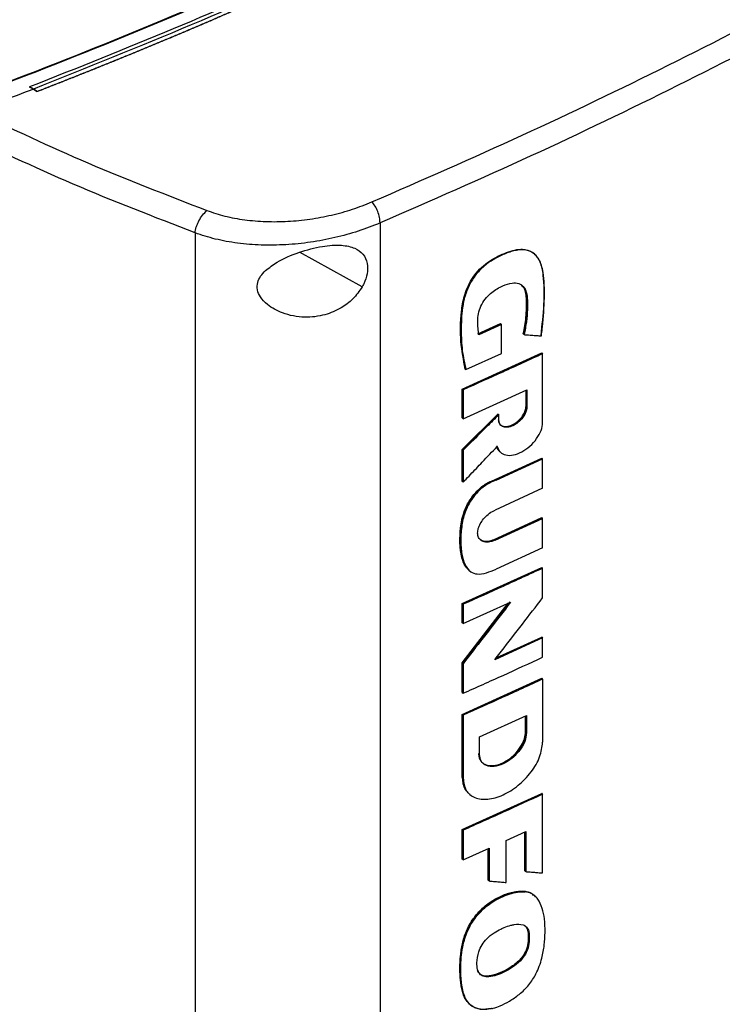
# Model space of a CAD drawing. Extents: x 0.4 to 10.6, y 0.4 to 8.1.
# Drawn here: x 2.7 to 2.8, y 5.2 to 5.4 of the extents above; entities that cross this region are included whole.
import ezdxf

# ---------------------------------------------------------------- set-up
doc = ezdxf.new("R2010")
doc.units = 0
doc.linetypes.add('SLD-SOLID', pattern=[0])
doc.layers.get('0').update_dxf_attribs({"linetype": 'CONTINUOUS'})

msp = doc.modelspace()

# ---------------------------------------------------------------- linework, layer by layer
at = {"color": 7, "linetype": 'SLD-SOLID'}
for p, q in [((2.69584, 5.39055), (2.69508, 5.39096)), ((2.69508, 5.39096), (2.69508, 5.39095)), ((2.69584, 5.39054), (2.69508, 5.39095)), ((2.69584, 5.39055), (2.69661, 5.39007)), ((2.69661, 5.39005), (2.69584, 5.39054)), ((2.69661, 5.39007), (2.69661, 5.39005)), ((2.76419, 5.36416), (2.76419, 5.12681)), ((2.72773, 5.36219), (2.72773, 5.12348)), ((2.79461, 5.35805), (2.79449, 5.35815)), ((2.78349, 5.34229), (2.78797, 5.34431)), ((2.78815, 5.34416), (2.78366, 5.34213)), ((2.78803, 5.34426), (2.78797, 5.34431)), ((2.78803, 5.34426), (2.78815, 5.34416)), ((2.78815, 5.33843), (2.78815, 5.34416)), ((2.79249, 5.34225), (2.79243, 5.3423)), ((2.79261, 5.34215), (2.79249, 5.34225)), ((2.7804, 5.33142), (2.79607, 5.33853)), ((2.78111, 5.33527), (2.78815, 5.33843)), ((2.79613, 5.33848), (2.79607, 5.33853)), ((2.79613, 5.33848), (2.79625, 5.33838)), ((2.79625, 5.32485), (2.79625, 5.33838)), ((2.78094, 5.33542), (2.78099, 5.33537)), ((2.78099, 5.33537), (2.78111, 5.33527)), ((2.7804, 5.32572), (2.7804, 5.33142)), ((2.78057, 5.33126), (2.7804, 5.33142)), ((2.78057, 5.33126), (2.78057, 5.32557)), ((2.78057, 5.32557), (2.79315, 5.33125)), ((2.79297, 5.328), (2.79297, 5.33117)), ((2.79303, 5.3312), (2.79303, 5.32795)), ((2.79315, 5.33125), (2.79315, 5.32785)), ((2.79303, 5.32795), (2.79297, 5.328)), ((2.79303, 5.32795), (2.79315, 5.32785)), ((2.7804, 5.31952), (2.78745, 5.32654)), ((2.7804, 5.32572), (2.78057, 5.32557)), ((2.78751, 5.32649), (2.78046, 5.31947)), ((2.78751, 5.32649), (2.78745, 5.32654)), ((2.78751, 5.32649), (2.78763, 5.32639)), ((2.78763, 5.32534), (2.78763, 5.32639)), ((2.7804, 5.31322), (2.7804, 5.31952)), ((2.78046, 5.31947), (2.7804, 5.31952)), ((2.78046, 5.31947), (2.78057, 5.31937)), ((2.78057, 5.31937), (2.78057, 5.31306)), ((2.7869, 5.31359), (2.79607, 5.31779)), ((2.78707, 5.31344), (2.79625, 5.31764)), ((2.79613, 5.31774), (2.79607, 5.31779)), ((2.79613, 5.31774), (2.79625, 5.31764)), ((2.79625, 5.31187), (2.79625, 5.31764)), ((2.7869, 5.31359), (2.78696, 5.31354)), ((2.78707, 5.31344), (2.78696, 5.31354)), ((2.78046, 5.31317), (2.7804, 5.31322)), ((2.78046, 5.31317), (2.78057, 5.31306)), ((2.79625, 5.31187), (2.78687, 5.30758)), ((2.7867, 5.30178), (2.79607, 5.30607)), ((2.78687, 5.30163), (2.79625, 5.30592)), ((2.79613, 5.30602), (2.79607, 5.30607)), ((2.79625, 5.30592), (2.79613, 5.30602)), ((2.79625, 5.30014), (2.79625, 5.30592)), ((2.7867, 5.30178), (2.78675, 5.30173)), ((2.78687, 5.30163), (2.78675, 5.30173)), ((2.79625, 5.30014), (2.78707, 5.29594)), ((2.7804, 5.28915), (2.79607, 5.29626)), ((2.79613, 5.29621), (2.79607, 5.29626)), ((2.79613, 5.29621), (2.79625, 5.29611)), ((2.79625, 5.29027), (2.79625, 5.29611)), ((2.7804, 5.27744), (2.78947, 5.28919)), ((2.7804, 5.28534), (2.7804, 5.28915)), ((2.78057, 5.289), (2.7804, 5.28915)), ((2.78981, 5.2895), (2.78046, 5.27739)), ((2.78057, 5.28519), (2.78993, 5.2894)), ((2.78057, 5.289), (2.78057, 5.28519)), ((2.78057, 5.28519), (2.7804, 5.28534)), ((2.7871, 5.27844), (2.79607, 5.28254)), ((2.79613, 5.28249), (2.79607, 5.28254)), ((2.79613, 5.28249), (2.79625, 5.28239)), ((2.79625, 5.28239), (2.78682, 5.27808)), ((2.79625, 5.27857), (2.79625, 5.28239)), ((2.7804, 5.27161), (2.7804, 5.27744)), ((2.78046, 5.27739), (2.7804, 5.27744)), ((2.78046, 5.27739), (2.78057, 5.27729)), ((2.78057, 5.27729), (2.78057, 5.27145)), ((2.7804, 5.2673), (2.79607, 5.27441)), ((2.79613, 5.27436), (2.79607, 5.27441)), ((2.79613, 5.27436), (2.79625, 5.27426)), ((2.79625, 5.27426), (2.79625, 5.26181)), ((2.7804, 5.27161), (2.78057, 5.27145)), ((2.7804, 5.25485), (2.7804, 5.2673)), ((2.78057, 5.26715), (2.7804, 5.2673)), ((2.78057, 5.26715), (2.78057, 5.2547)), ((2.7838, 5.26286), (2.79306, 5.26706)), ((2.79288, 5.26381), (2.79288, 5.26698)), ((2.79294, 5.267), (2.79294, 5.26376)), ((2.79306, 5.26706), (2.79306, 5.26366)), ((2.79294, 5.26376), (2.79288, 5.26381)), ((2.79306, 5.26366), (2.79294, 5.26376)), ((2.7838, 5.25946), (2.7838, 5.26286)), ((2.78046, 5.2548), (2.7804, 5.25485)), ((2.78057, 5.2547), (2.78046, 5.2548)), ((2.7804, 5.24461), (2.79607, 5.25173)), ((2.78176, 5.25164), (2.78187, 5.25154)), ((2.79613, 5.25168), (2.79607, 5.25173)), ((2.79613, 5.25168), (2.79625, 5.25158)), ((2.79625, 5.23604), (2.79625, 5.25158)), ((2.7804, 5.23877), (2.7804, 5.24461)), ((2.78057, 5.24446), (2.7804, 5.24461)), ((2.78057, 5.24446), (2.78057, 5.23861)), ((2.78908, 5.24244), (2.79291, 5.24419)), ((2.79273, 5.23646), (2.79273, 5.24411)), ((2.79279, 5.24413), (2.79279, 5.23641)), ((2.79291, 5.24419), (2.79291, 5.23631)), ((2.78908, 5.23416), (2.78908, 5.24244)), ((2.78057, 5.23861), (2.7857, 5.24091)), ((2.78552, 5.23462), (2.78552, 5.24083)), ((2.7857, 5.24091), (2.7857, 5.23446)), ((2.78057, 5.23861), (2.7804, 5.23877)), ((2.79279, 5.23641), (2.79273, 5.23646)), ((2.79279, 5.23641), (2.79291, 5.23631)), ((2.78558, 5.23457), (2.78552, 5.23462)), ((2.78558, 5.23457), (2.7857, 5.23446)), ((2.79267, 5.23242), (2.79261, 5.23247)), ((2.79279, 5.23232), (2.79267, 5.23242)), ((2.79469, 5.23152), (2.79453, 5.23166)), ((2.79339, 5.22432), (2.79345, 5.22427)), ((2.79357, 5.22417), (2.79345, 5.22427))]:
    msp.add_line(p, q, dxfattribs=at)
at = {"color": 8, "linetype": 'SLD-SOLID'}
for p, q in [((2.76066, 5.35154), (2.74833, 5.35838)), ((2.78558, 5.24085), (2.78558, 5.23457))]:
    msp.add_line(p, q, dxfattribs=at)
at = {"color": 7, "linetype": 'SLD-SOLID'}
for points, knots in [([(2.94021, 5.53162), (2.93287, 5.52548), (2.91816, 5.51318), (2.89431, 5.49544), (2.86919, 5.47822), (2.84274, 5.46163), (2.81523, 5.4458), (2.78677, 5.43076), (2.75743, 5.41655), (2.72722, 5.40305), (2.70629, 5.39471), (2.69584, 5.39055)], [0, 0, 0, 0, 0.111477, 0.223348, 0.335501, 0.447824, 0.560201, 0.670511, 0.780653, 0.890517, 1, 1, 1, 1]), ([(2.68086, 5.38812), (2.69121, 5.39209), (2.71194, 5.40005), (2.74194, 5.41297), (2.7711, 5.4266), (2.79936, 5.44091), (2.81731, 5.45103), (2.82629, 5.45609)], [0, 0, 0, 0, 0.198861, 0.398484, 0.598679, 0.799251, 1, 1, 1, 1]), ([(2.68099, 5.38805), (2.69134, 5.39203), (2.71209, 5.39999), (2.74211, 5.41291), (2.77128, 5.42655), (2.79955, 5.44087), (2.81751, 5.45099), (2.82649, 5.45605)], [0, 0, 0, 0, 0.198875, 0.398495, 0.59868, 0.799245, 1, 1, 1, 1]), ([(2.8291, 5.45466), (2.82078, 5.44997), (2.80416, 5.44058), (2.77808, 5.42723), (2.75122, 5.41446), (2.72362, 5.40229), (2.70458, 5.39473), (2.69508, 5.39096)], [0, 0, 0, 0, 0.200656, 0.401147, 0.601309, 0.800979, 1, 1, 1, 1]), ([(2.83058, 5.45378), (2.83051, 5.45374), (2.83012, 5.45351), (2.82943, 5.45311), (2.8285, 5.45258), (2.82758, 5.45205), (2.82634, 5.45135), (2.8251, 5.45064), (2.82386, 5.44994), (2.82293, 5.44941), (2.82199, 5.44888), (2.82105, 5.44836), (2.82012, 5.44783), (2.81918, 5.44731), (2.81824, 5.44679), (2.8173, 5.44627), (2.81636, 5.44574), (2.81541, 5.44522), (2.81447, 5.4447), (2.81352, 5.44418), (2.81257, 5.44367), (2.81163, 5.44315), (2.81068, 5.44263), (2.80972, 5.44212), (2.80877, 5.4416), (2.80782, 5.44109), (2.80686, 5.44057), (2.80591, 5.44006), (2.80495, 5.43955), (2.80367, 5.43887), (2.80239, 5.43819), (2.80111, 5.43751), (2.80014, 5.437), (2.79918, 5.43649), (2.79821, 5.43599), (2.79724, 5.43548), (2.79627, 5.43498), (2.7953, 5.43447), (2.79433, 5.43397), (2.79336, 5.43347), (2.79238, 5.43297), (2.79141, 5.43247), (2.79043, 5.43197), (2.78945, 5.43147), (2.78848, 5.43097), (2.78749, 5.43047), (2.78651, 5.42998), (2.78553, 5.42948), (2.78455, 5.42899), (2.78356, 5.42849), (2.78257, 5.428), (2.78159, 5.42751), (2.78027, 5.42685), (2.77895, 5.4262), (2.77762, 5.42554), (2.77663, 5.42506), (2.77563, 5.42457), (2.77464, 5.42408), (2.77364, 5.42359), (2.77264, 5.42311), (2.77164, 5.42263), (2.77064, 5.42214), (2.76964, 5.42166), (2.76863, 5.42118), (2.76763, 5.4207), (2.76662, 5.42022), (2.76562, 5.41974), (2.76461, 5.41926), (2.7636, 5.41878), (2.76259, 5.41831), (2.76158, 5.41783), (2.76056, 5.41735), (2.75955, 5.41688), (2.75853, 5.41641), (2.75752, 5.41594), (2.7565, 5.41546), (2.75514, 5.41484), (2.75378, 5.41421), (2.75241, 5.41359), (2.75139, 5.41312), (2.75037, 5.41265), (2.74934, 5.41219), (2.74831, 5.41172), (2.74728, 5.41126), (2.74625, 5.4108), (2.74522, 5.41033), (2.74419, 5.40987), (2.74316, 5.40941), (2.74212, 5.40895), (2.74109, 5.40849), (2.74005, 5.40804), (2.73901, 5.40758), (2.73797, 5.40712), (2.73693, 5.40667), (2.73589, 5.40621), (2.73485, 5.40576), (2.73381, 5.40531), (2.73276, 5.40486), (2.73172, 5.40441), (2.73067, 5.40396), (2.72962, 5.40351), (2.72822, 5.40291), (2.72682, 5.40231), (2.72542, 5.40172), (2.72436, 5.40128), (2.72331, 5.40083), (2.72225, 5.40039), (2.72119, 5.39995), (2.72014, 5.39951), (2.71908, 5.39907), (2.71802, 5.39863), (2.71695, 5.39819), (2.71589, 5.39775), (2.71483, 5.39731), (2.71376, 5.39688), (2.7127, 5.39644), (2.71163, 5.39601), (2.71056, 5.39558), (2.70949, 5.39515), (2.70842, 5.39472), (2.70735, 5.39428), (2.70628, 5.39386), (2.7052, 5.39343), (2.70413, 5.393), (2.70305, 5.39257), (2.70197, 5.39215), (2.7009, 5.39172), (2.69982, 5.3913), (2.69839, 5.39074), (2.69732, 5.39032), (2.69661, 5.39005)], [0, 0, 0, 0, 0.001877, 0.009383, 0.01689, 0.024396, 0.031903, 0.046916, 0.054423, 0.061929, 0.069436, 0.076942, 0.084449, 0.091955, 0.099462, 0.106969, 0.114475, 0.121982, 0.129488, 0.136995, 0.144501, 0.152008, 0.159515, 0.167021, 0.174528, 0.182034, 0.189541, 0.197047, 0.204554, 0.21206, 0.227074, 0.23458, 0.242087, 0.249593, 0.2571, 0.264606, 0.272113, 0.27962, 0.287126, 0.294633, 0.302139, 0.309646, 0.317152, 0.324659, 0.332166, 0.339672, 0.347179, 0.354685, 0.362192, 0.369698, 0.377205, 0.384711, 0.392218, 0.407231, 0.414738, 0.422244, 0.429751, 0.437257, 0.444764, 0.452271, 0.459777, 0.467284, 0.47479, 0.482297, 0.489803, 0.49731, 0.504816, 0.512323, 0.51983, 0.527336, 0.534843, 0.542349, 0.549856, 0.557362, 0.564869, 0.572376, 0.579882, 0.594895, 0.602402, 0.609908, 0.617415, 0.624922, 0.632428, 0.639935, 0.647441, 0.654948, 0.662454, 0.669961, 0.677467, 0.684974, 0.692481, 0.699987, 0.707494, 0.715, 0.722507, 0.730013, 0.73752, 0.745027, 0.752533, 0.76004, 0.767546, 0.775053, 0.790066, 0.797573, 0.805079, 0.812586, 0.820092, 0.827599, 0.835105, 0.842612, 0.850118, 0.857625, 0.865132, 0.872638, 0.880145, 0.887651, 0.895158, 0.902664, 0.910171, 0.917678, 0.925184, 0.932691, 0.940197, 0.947704, 0.95521, 0.962717, 0.970224, 0.97773, 0.985237, 1, 1, 1, 1]), ([(2.83058, 5.4538), (2.83051, 5.45376), (2.83012, 5.45354), (2.82943, 5.45314), (2.8285, 5.45261), (2.82758, 5.45208), (2.82634, 5.45137), (2.8251, 5.45066), (2.82386, 5.44996), (2.82293, 5.44943), (2.82199, 5.44891), (2.82105, 5.44838), (2.82012, 5.44786), (2.81918, 5.44734), (2.81824, 5.44681), (2.8173, 5.44629), (2.81636, 5.44577), (2.81541, 5.44525), (2.81447, 5.44473), (2.81352, 5.44421), (2.81257, 5.44369), (2.81163, 5.44317), (2.81068, 5.44266), (2.80972, 5.44214), (2.80877, 5.44163), (2.80782, 5.44111), (2.80686, 5.4406), (2.80591, 5.44009), (2.80495, 5.43957), (2.80367, 5.43889), (2.80239, 5.43821), (2.80111, 5.43753), (2.80014, 5.43703), (2.79918, 5.43652), (2.79821, 5.43601), (2.79724, 5.43551), (2.79627, 5.435), (2.7953, 5.4345), (2.79433, 5.434), (2.79336, 5.43349), (2.79238, 5.43299), (2.79141, 5.43249), (2.79043, 5.43199), (2.78945, 5.43149), (2.78848, 5.43099), (2.78749, 5.4305), (2.78651, 5.43), (2.78553, 5.4295), (2.78455, 5.42901), (2.78356, 5.42852), (2.78257, 5.42802), (2.78159, 5.42753), (2.78027, 5.42687), (2.77895, 5.42622), (2.77762, 5.42557), (2.77663, 5.42508), (2.77563, 5.42459), (2.77464, 5.42411), (2.77364, 5.42362), (2.77264, 5.42313), (2.77164, 5.42265), (2.77064, 5.42217), (2.76964, 5.42168), (2.76863, 5.4212), (2.76763, 5.42072), (2.76662, 5.42024), (2.76562, 5.41976), (2.76461, 5.41928), (2.7636, 5.41881), (2.76259, 5.41833), (2.76158, 5.41785), (2.76056, 5.41738), (2.75955, 5.41691), (2.75853, 5.41643), (2.75752, 5.41596), (2.7565, 5.41549), (2.75514, 5.41486), (2.75378, 5.41423), (2.75241, 5.41361), (2.75139, 5.41314), (2.75037, 5.41268), (2.74934, 5.41221), (2.74831, 5.41175), (2.74728, 5.41128), (2.74625, 5.41082), (2.74522, 5.41036), (2.74419, 5.4099), (2.74316, 5.40944), (2.74212, 5.40898), (2.74109, 5.40852), (2.74005, 5.40806), (2.73901, 5.4076), (2.73797, 5.40715), (2.73693, 5.40669), (2.73589, 5.40624), (2.73485, 5.40578), (2.73381, 5.40533), (2.73276, 5.40488), (2.73172, 5.40443), (2.73067, 5.40398), (2.72962, 5.40353), (2.72822, 5.40293), (2.72682, 5.40234), (2.72542, 5.40174), (2.72436, 5.4013), (2.72331, 5.40086), (2.72225, 5.40041), (2.72119, 5.39997), (2.72014, 5.39953), (2.71908, 5.39909), (2.71802, 5.39865), (2.71695, 5.39821), (2.71589, 5.39778), (2.71483, 5.39734), (2.71376, 5.3969), (2.7127, 5.39647), (2.71163, 5.39604), (2.71056, 5.3956), (2.70949, 5.39517), (2.70842, 5.39474), (2.70735, 5.39431), (2.70628, 5.39388), (2.7052, 5.39345), (2.70413, 5.39303), (2.70305, 5.3926), (2.70197, 5.39217), (2.7009, 5.39175), (2.69982, 5.39132), (2.6984, 5.39077), (2.69733, 5.39035), (2.69663, 5.39008)], [0, 0, 0, 0, 0.001877, 0.009385, 0.016892, 0.0244, 0.031907, 0.046923, 0.05443, 0.061938, 0.069445, 0.076953, 0.084461, 0.091968, 0.099476, 0.106983, 0.114491, 0.121999, 0.129506, 0.137014, 0.144522, 0.152029, 0.159537, 0.167044, 0.174552, 0.18206, 0.189567, 0.197075, 0.204582, 0.21209, 0.227105, 0.234613, 0.242121, 0.249628, 0.257136, 0.264643, 0.272151, 0.279659, 0.287166, 0.294674, 0.302181, 0.309689, 0.317197, 0.324704, 0.332212, 0.339719, 0.347227, 0.354735, 0.362242, 0.36975, 0.377258, 0.384765, 0.392273, 0.407288, 0.414796, 0.422303, 0.429811, 0.437318, 0.444826, 0.452334, 0.459841, 0.467349, 0.474857, 0.482364, 0.489872, 0.497379, 0.504887, 0.512395, 0.519902, 0.52741, 0.534917, 0.542425, 0.549933, 0.55744, 0.564948, 0.572456, 0.579963, 0.594978, 0.602486, 0.609994, 0.617501, 0.625009, 0.632516, 0.640024, 0.647532, 0.655039, 0.662547, 0.670054, 0.677562, 0.68507, 0.692577, 0.700085, 0.707593, 0.7151, 0.722608, 0.730115, 0.737623, 0.745131, 0.752638, 0.760146, 0.767653, 0.775161, 0.790176, 0.797684, 0.805192, 0.812699, 0.820207, 0.827714, 0.835222, 0.84273, 0.850237, 0.857745, 0.865252, 0.87276, 0.880268, 0.887775, 0.895283, 0.90279, 0.910298, 0.917806, 0.925313, 0.932821, 0.940329, 0.947836, 0.955344, 0.962851, 0.970359, 0.977867, 0.985374, 1, 1, 1, 1]), ([(2.7626, 5.3683), (2.77252, 5.37263), (2.79241, 5.38132), (2.82115, 5.39517), (2.84917, 5.40956), (2.86704, 5.41966), (2.87598, 5.42472)], [0, 0, 0, 0, 0.249088, 0.498957, 0.749348, 1, 1, 1, 1]), ([(2.8781, 5.42084), (2.86911, 5.41576), (2.85115, 5.40561), (2.82301, 5.39115), (2.79413, 5.37724), (2.77416, 5.36851), (2.76419, 5.36416)], [0, 0, 0, 0, 0.250653, 0.501044, 0.750913, 1, 1, 1, 1]), ([(2.69584, 5.39054), (2.6937, 5.38971), (2.68988, 5.38824), (2.68603, 5.38679), (2.68434, 5.38615)], [0, 0, 0, 0, 0.560206, 1, 1, 1, 1]), ([(2.69663, 5.39008), (2.69663, 5.39008), (2.69662, 5.39008), (2.69661, 5.39007), (2.69661, 5.39007)], [0, 0, 0, 0, 0.559989, 1, 1, 1, 1]), ([(2.68434, 5.38615), (2.69168, 5.38269), (2.70644, 5.37574), (2.72215, 5.36967), (2.73004, 5.36661)], [0, 0, 0, 0, 0.497519, 1, 1, 1, 1]), ([(2.72773, 5.36219), (2.71964, 5.36532), (2.70353, 5.37156), (2.68842, 5.3787), (2.6809, 5.38225)], [0, 0, 0, 0, 0.502525, 1, 1, 1, 1]), ([(2.73004, 5.36661), (2.73121, 5.36622), (2.73358, 5.36543), (2.73754, 5.36472), (2.74172, 5.36437), (2.74605, 5.36442), (2.75041, 5.36486), (2.75469, 5.36567), (2.75881, 5.36679), (2.76134, 5.3678), (2.7626, 5.3683)], [0, 0, 0, 0, 0.11285, 0.229657, 0.3507, 0.475732, 0.604095, 0.734925, 0.867227, 1, 1, 1, 1]), ([(2.76419, 5.36416), (2.76417, 5.36452), (2.76412, 5.36523), (2.76376, 5.36643), (2.76323, 5.36754), (2.76281, 5.36805), (2.7626, 5.3683)], [0, 0, 0, 0, 0.253058, 0.504377, 0.75316, 1, 1, 1, 1]), ([(2.72773, 5.36219), (2.72775, 5.36237), (2.72778, 5.36272), (2.72794, 5.36332), (2.72816, 5.36394), (2.72856, 5.36478), (2.7292, 5.36578), (2.72976, 5.36633), (2.73004, 5.36661)], [0, 0, 0, 0, 0.114335, 0.230496, 0.349853, 0.473222, 0.731063, 1, 1, 1, 1]), ([(2.76419, 5.36416), (2.76277, 5.3636), (2.75995, 5.36248), (2.75533, 5.36121), (2.75054, 5.3603), (2.74566, 5.3598), (2.74081, 5.35973), (2.73613, 5.36011), (2.7317, 5.36089), (2.72904, 5.36176), (2.72773, 5.36219)], [0, 0, 0, 0, 0.1327697, 0.2650702, 0.3958995, 0.5242631, 0.6492969, 0.7703413, 0.8871494, 1, 1, 1, 1]), ([(2.74161, 5.35476), (2.74234, 5.35533), (2.74424, 5.35681), (2.7482, 5.35846), (2.75263, 5.35964), (2.75645, 5.35991), (2.75917, 5.35934), (2.76094, 5.3581), (2.76179, 5.35632), (2.76177, 5.35422), (2.76123, 5.3526), (2.76077, 5.35175), (2.76066, 5.35154)], [0, 0, 0, 0, 0.096051, 0.249194, 0.404369, 0.536664, 0.644883, 0.734599, 0.824789, 0.903416, 0.97712, 1, 1, 1, 1]), ([(2.78099, 5.33537), (2.78065, 5.33715), (2.77996, 5.34069), (2.78004, 5.34563), (2.78059, 5.34928), (2.78138, 5.35146), (2.78226, 5.35313), (2.78346, 5.35473), (2.78495, 5.35611), (2.7866, 5.35717), (2.78828, 5.35801), (2.78995, 5.35865), (2.79157, 5.35901), (2.79303, 5.35895), (2.79459, 5.35829), (2.79584, 5.35661), (2.79653, 5.35302), (2.79655, 5.34812), (2.7961, 5.34403), (2.79587, 5.34199)], [0, 0, 0, 0, 0.120148, 0.239562, 0.299247, 0.329901, 0.361581, 0.394532, 0.428894, 0.464338, 0.500129, 0.53585, 0.571179, 0.605463, 0.63834, 0.700345, 0.76069, 0.880246, 1, 1, 1, 1]), ([(2.796, 5.34189), (2.79601, 5.34201), (2.79609, 5.34262), (2.7964, 5.34516), (2.79667, 5.3493), (2.79658, 5.35384), (2.79584, 5.35657), (2.79499, 5.35775), (2.79429, 5.35833), (2.79348, 5.35871), (2.79258, 5.35889), (2.7916, 5.35886), (2.79058, 5.35867), (2.78919, 5.35824), (2.7874, 5.35746), (2.78527, 5.3562), (2.78362, 5.35467), (2.78255, 5.35324), (2.78188, 5.35211), (2.78134, 5.35093), (2.78093, 5.34975), (2.78064, 5.34859), (2.78026, 5.34629), (2.78015, 5.34307), (2.78031, 5.33895), (2.78084, 5.3365), (2.78111, 5.33527)], [0, 0, 0, 0, 0.007054, 0.035271, 0.148274, 0.253611, 0.314996, 0.339504, 0.36349, 0.386364, 0.408763, 0.431152, 0.453522, 0.475872, 0.52065, 0.566779, 0.611409, 0.633509, 0.655597, 0.677673, 0.699735, 0.721785, 0.743821, 0.832227, 0.915521, 1, 1, 1, 1]), ([(2.76066, 5.35154), (2.76009, 5.35073), (2.75896, 5.34911), (2.75639, 5.34721), (2.75317, 5.34585), (2.74915, 5.34537), (2.74519, 5.34613), (2.74222, 5.34772), (2.7406, 5.34941), (2.73992, 5.35096), (2.73997, 5.35241), (2.74059, 5.3537), (2.74126, 5.35441), (2.74161, 5.35476)], [0, 0, 0, 0, 0.096511, 0.189985, 0.302576, 0.435933, 0.589018, 0.705526, 0.779644, 0.837106, 0.894896, 0.946703, 1, 1, 1, 1]), ([(2.78366, 5.34213), (2.78365, 5.34224), (2.78357, 5.34278), (2.78347, 5.34377), (2.78343, 5.34515), (2.78363, 5.34662), (2.78418, 5.34812), (2.78508, 5.34949), (2.78653, 5.3508), (2.7883, 5.35176), (2.79014, 5.35241), (2.79158, 5.3523), (2.79257, 5.35166), (2.79313, 5.35046), (2.79329, 5.34889), (2.79325, 5.34692), (2.7931, 5.34469), (2.79277, 5.343), (2.79261, 5.34215)], [0, 0, 0, 0, 0.013656, 0.068304, 0.123886, 0.17911, 0.232166, 0.285551, 0.333754, 0.423089, 0.500931, 0.559775, 0.618752, 0.674003, 0.743496, 0.813412, 0.906185, 1, 1, 1, 1]), ([(2.79243, 5.3423), (2.79246, 5.34244), (2.79261, 5.34313), (2.79282, 5.34435), (2.79297, 5.34569), (2.79304, 5.34674), (2.79308, 5.34778), (2.79308, 5.3488), (2.79302, 5.34979), (2.79286, 5.35072), (2.79262, 5.35155), (2.79216, 5.35182), (2.79206, 5.35188)], [0, 0, 0, 0, 0.038096, 0.190577, 0.343054, 0.419252, 0.495449, 0.647907, 0.72413, 0.800406, 0.954734, 1, 1, 1, 1]), ([(2.79207, 5.35186), (2.79229, 5.35168), (2.79281, 5.35124), (2.79307, 5.34998), (2.79317, 5.34803), (2.79308, 5.34546), (2.79269, 5.34332), (2.79249, 5.34225)], [0, 0, 0, 0, 0.105369, 0.255079, 0.406254, 0.702666, 1, 1, 1, 1]), ([(2.79261, 5.34215), (2.79271, 5.34214), (2.7932, 5.34211), (2.79401, 5.34204), (2.79504, 5.34196), (2.79568, 5.34192), (2.796, 5.34189)], [0, 0, 0, 0, 0.0866218, 0.4331093, 0.7165545, 1, 1, 1, 1]), ([(2.79625, 5.33838), (2.79495, 5.33778), (2.79233, 5.33657), (2.78711, 5.33419), (2.78318, 5.33243), (2.78057, 5.33126)], [0, 0, 0, 0, 0.252081, 0.504162, 1, 1, 1, 1]), ([(2.78751, 5.32544), (2.78752, 5.32528), (2.78754, 5.32498), (2.78771, 5.3246), (2.78797, 5.3243), (2.78844, 5.32402), (2.78921, 5.32393), (2.79027, 5.32424), (2.79133, 5.3249), (2.7921, 5.32569), (2.79257, 5.3264), (2.79283, 5.32693), (2.79299, 5.32746), (2.79302, 5.32779), (2.79303, 5.32795)], [0, 0, 0, 0, 0.057021, 0.115067, 0.174697, 0.236311, 0.365305, 0.500004, 0.634705, 0.763695, 0.825311, 0.884937, 0.94298, 1, 1, 1, 1]), ([(2.79315, 5.32785), (2.7931, 5.32752), (2.79301, 5.32682), (2.79236, 5.32573), (2.79145, 5.3248), (2.79039, 5.32413), (2.78933, 5.32383), (2.78842, 5.32393), (2.78776, 5.32443), (2.78767, 5.32504), (2.78763, 5.32534)], [0, 0, 0, 0, 0.114599, 0.235527, 0.364894, 0.499996, 0.635096, 0.764467, 0.885396, 1, 1, 1, 1]), ([(2.78793, 5.32439), (2.78797, 5.32435), (2.78816, 5.32415), (2.78869, 5.32402), (2.78951, 5.32405), (2.79053, 5.32445), (2.79152, 5.32517), (2.7923, 5.32606), (2.79279, 5.32696), (2.79296, 5.32762), (2.79297, 5.32794), (2.79297, 5.328)], [0, 0, 0, 0, 0.033873, 0.149214, 0.283537, 0.438437, 0.606277, 0.742951, 0.858219, 0.974016, 1, 1, 1, 1]), ([(2.78763, 5.32639), (2.78753, 5.32629), (2.78704, 5.3258), (2.78576, 5.32453), (2.78351, 5.32228), (2.78165, 5.32044), (2.78057, 5.31937)], [0, 0, 0, 0, 0.0418531, 0.2092654, 0.5440903, 1, 1, 1, 1]), ([(2.78731, 5.32012), (2.78747, 5.31971), (2.78779, 5.31888), (2.78898, 5.31832), (2.79047, 5.31834), (2.79213, 5.31896), (2.79374, 5.32007), (2.79509, 5.32156), (2.79606, 5.32326), (2.79619, 5.32433), (2.79625, 5.32485)], [0, 0, 0, 0, 0.115902, 0.239093, 0.369912, 0.504919, 0.638702, 0.766413, 0.886089, 1, 1, 1, 1]), ([(2.78057, 5.31306), (2.78067, 5.31316), (2.78115, 5.31367), (2.78241, 5.31498), (2.78456, 5.31723), (2.78632, 5.31908), (2.78731, 5.32012)], [0, 0, 0, 0, 0.042889, 0.2144452, 0.5575577, 1, 1, 1, 1]), ([(2.78719, 5.32022), (2.78726, 5.32001), (2.78739, 5.31959), (2.78763, 5.31917), (2.78787, 5.31906), (2.78792, 5.31903)], [0, 0, 0, 0, 0.428766, 0.868848, 1, 1, 1, 1]), ([(2.78783, 5.31914), (2.78768, 5.31925), (2.7874, 5.31946), (2.78728, 5.31985), (2.78723, 5.32003)], [0, 0, 0, 0, 0.517685, 1, 1, 1, 1]), ([(2.78154, 5.29586), (2.78141, 5.29601), (2.78113, 5.29631), (2.7808, 5.29687), (2.78054, 5.29747), (2.78033, 5.29812), (2.78018, 5.2988), (2.78007, 5.29951), (2.77996, 5.30049), (2.77993, 5.3015), (2.77996, 5.30253), (2.78, 5.30332), (2.78006, 5.30399), (2.78014, 5.30466), (2.78025, 5.30534), (2.78043, 5.30616), (2.78071, 5.30712), (2.78114, 5.3082), (2.78176, 5.30934), (2.78246, 5.31037), (2.78324, 5.31127), (2.78405, 5.31203), (2.78527, 5.31293), (2.78623, 5.31333), (2.7869, 5.31359)], [0, 0, 0, 0, 0.038558, 0.077096, 0.115618, 0.15413, 0.192633, 0.23113, 0.269624, 0.346663, 0.385153, 0.423641, 0.462132, 0.481375, 0.519874, 0.558385, 0.596912, 0.652519, 0.706199, 0.757498, 0.805222, 0.851184, 0.897149, 1, 1, 1, 1]), ([(2.78707, 5.31344), (2.78696, 5.31341), (2.78641, 5.31321), (2.78524, 5.31266), (2.78361, 5.31142), (2.78237, 5.30989), (2.78158, 5.30856), (2.7808, 5.3069), (2.78024, 5.30453), (2.78006, 5.30165), (2.78021, 5.29901), (2.78081, 5.2968), (2.78184, 5.29539), (2.78339, 5.29484), (2.78516, 5.29512), (2.78644, 5.29567), (2.78707, 5.29594)], [0, 0, 0, 0, 0.013224, 0.066369, 0.138726, 0.210671, 0.247799, 0.284922, 0.386298, 0.49539, 0.60721, 0.696342, 0.786277, 0.848207, 0.924304, 1, 1, 1, 1]), ([(2.78687, 5.30163), (2.78676, 5.30158), (2.7862, 5.30134), (2.78527, 5.30117), (2.7843, 5.30139), (2.78367, 5.30194), (2.78339, 5.30275), (2.78346, 5.30369), (2.78381, 5.30466), (2.78441, 5.30563), (2.78527, 5.30657), (2.78614, 5.30722), (2.7867, 5.30749), (2.78687, 5.30758)], [0, 0, 0, 0, 0.033722, 0.170472, 0.283685, 0.379519, 0.475805, 0.56097, 0.642885, 0.730518, 0.830539, 0.947149, 1, 1, 1, 1]), ([(2.78384, 5.30186), (2.78393, 5.30177), (2.78412, 5.30159), (2.78453, 5.30146), (2.78501, 5.30138), (2.78574, 5.30143), (2.78632, 5.30164), (2.7867, 5.30178)], [0, 0, 0, 0, 0.137395, 0.285431, 0.46975, 0.653972, 1, 1, 1, 1]), ([(2.79625, 5.29611), (2.79496, 5.29551), (2.79236, 5.29431), (2.78714, 5.29193), (2.7832, 5.29017), (2.78057, 5.289)], [0, 0, 0, 0, 0.250159, 0.500317, 1, 1, 1, 1]), ([(2.78682, 5.27808), (2.7869, 5.27819), (2.78734, 5.27874), (2.78915, 5.28108), (2.79222, 5.28503), (2.79492, 5.28854), (2.79625, 5.29027)], [0, 0, 0, 0, 0.027383, 0.136915, 0.575042, 1, 1, 1, 1]), ([(2.78993, 5.2894), (2.78984, 5.28929), (2.78941, 5.28873), (2.78761, 5.28638), (2.78458, 5.28245), (2.78189, 5.27898), (2.78057, 5.27729)], [0, 0, 0, 0, 0.0276323, 0.1381615, 0.5802794, 1, 1, 1, 1]), ([(2.78057, 5.27145), (2.78189, 5.27204), (2.78452, 5.27321), (2.78976, 5.27558), (2.79366, 5.27737), (2.79625, 5.27857)], [0, 0, 0, 0, 0.250159, 0.500317, 1, 1, 1, 1]), ([(2.79625, 5.27426), (2.79493, 5.27365), (2.79227, 5.27242), (2.78705, 5.27004), (2.78314, 5.2683), (2.78057, 5.26715)], [0, 0, 0, 0, 0.255919, 0.511838, 1, 1, 1, 1]), ([(2.79294, 5.26376), (2.79293, 5.26349), (2.79289, 5.26294), (2.79261, 5.26205), (2.79218, 5.26115), (2.7914, 5.25997), (2.7901, 5.25864), (2.78832, 5.25754), (2.78655, 5.25703), (2.78524, 5.25718), (2.78445, 5.25765), (2.78402, 5.25815), (2.78374, 5.25879), (2.7837, 5.2593), (2.78369, 5.25956)], [0, 0, 0, 0, 0.05703, 0.115086, 0.174726, 0.236351, 0.365358, 0.500052, 0.634737, 0.763708, 0.825316, 0.884931, 0.942972, 1, 1, 1, 1]), ([(2.79306, 5.26366), (2.79299, 5.2631), (2.79284, 5.26193), (2.79174, 5.2601), (2.79022, 5.25854), (2.78844, 5.25743), (2.78666, 5.25693), (2.78514, 5.2571), (2.78403, 5.25794), (2.78388, 5.25896), (2.7838, 5.25946)], [0, 0, 0, 0, 0.114622, 0.235572, 0.364956, 0.500051, 0.635138, 0.764484, 0.885394, 1, 1, 1, 1]), ([(2.78443, 5.25776), (2.78447, 5.25771), (2.78475, 5.25739), (2.78539, 5.25722), (2.78618, 5.25715), (2.78687, 5.25722), (2.78765, 5.25742), (2.7885, 5.25777), (2.7894, 5.2583), (2.79023, 5.25893), (2.79118, 5.25986), (2.79209, 5.26107), (2.79276, 5.26256), (2.79284, 5.2634), (2.79288, 5.26381)], [0, 0, 0, 0, 0.023435, 0.13715, 0.202649, 0.268125, 0.333587, 0.416768, 0.499316, 0.57834, 0.652066, 0.788836, 0.897881, 1, 1, 1, 1]), ([(2.78057, 5.2547), (2.7807, 5.25385), (2.78096, 5.25212), (2.78284, 5.25071), (2.78542, 5.2504), (2.78844, 5.25126), (2.79145, 5.25314), (2.79402, 5.25578), (2.79588, 5.25889), (2.79613, 5.26086), (2.79625, 5.26181)], [0, 0, 0, 0, 0.114471, 0.235407, 0.364806, 0.499892, 0.635042, 0.764443, 0.885332, 1, 1, 1, 1]), ([(2.78179, 5.25161), (2.78153, 5.25188), (2.78101, 5.2524), (2.78055, 5.2535), (2.78049, 5.25437), (2.78046, 5.2548)], [0, 0, 0, 0, 0.341327, 0.67326, 1, 1, 1, 1]), ([(2.79625, 5.25158), (2.79366, 5.25038), (2.78976, 5.24858), (2.78452, 5.24622), (2.78189, 5.24505), (2.78057, 5.24446)], [0, 0, 0, 0, 0.4999744, 0.7499841, 1, 1, 1, 1]), ([(2.79291, 5.23631), (2.79301, 5.2363), (2.7935, 5.23626), (2.7943, 5.23619), (2.79532, 5.23611), (2.79594, 5.23607), (2.79625, 5.23604)], [0, 0, 0, 0, 0.08772, 0.438599, 0.719299, 1, 1, 1, 1]), ([(2.7857, 5.23446), (2.7858, 5.23446), (2.78629, 5.23441), (2.7871, 5.23434), (2.78813, 5.23424), (2.78876, 5.23419), (2.78908, 5.23416)], [0, 0, 0, 0, 0.087093, 0.435463, 0.717732, 1, 1, 1, 1]), ([(2.78188, 5.21019), (2.7817, 5.21036), (2.78129, 5.21073), (2.78092, 5.21137), (2.7806, 5.21213), (2.78035, 5.21294), (2.78015, 5.21398), (2.78002, 5.21507), (2.77995, 5.21618), (2.77992, 5.21769), (2.78, 5.21926), (2.78019, 5.22087), (2.78041, 5.22209), (2.78074, 5.22333), (2.78112, 5.22438), (2.78159, 5.22542), (2.78216, 5.22643), (2.78298, 5.22759), (2.78391, 5.22864), (2.78493, 5.22957), (2.786, 5.23036), (2.7871, 5.23102), (2.78821, 5.23156), (2.78931, 5.23198), (2.79082, 5.23244), (2.79188, 5.23246), (2.79261, 5.23247)], [0, 0, 0, 0, 0.032709, 0.072845, 0.092868, 0.132952, 0.173008, 0.21305, 0.253087, 0.293124, 0.373272, 0.413313, 0.453367, 0.493449, 0.533566, 0.553593, 0.593749, 0.633906, 0.674061, 0.714208, 0.754329, 0.794421, 0.834492, 0.874555, 0.914622, 1, 1, 1, 1]), ([(2.79267, 5.23242), (2.79199, 5.23241), (2.79063, 5.23239), (2.78839, 5.2316), (2.78615, 5.23045), (2.78405, 5.22877), (2.78234, 5.22669), (2.78116, 5.22444), (2.78049, 5.22225), (2.78004, 5.21946), (2.77992, 5.21614), (2.78027, 5.21301), (2.78113, 5.21088), (2.7823, 5.20969), (2.78399, 5.20908), (2.78537, 5.20929), (2.78608, 5.2094)], [0, 0, 0, 0, 0.067632, 0.13685, 0.205986, 0.273457, 0.337946, 0.399015, 0.458168, 0.516471, 0.632326, 0.748457, 0.807459, 0.868401, 0.932593, 1, 1, 1, 1]), ([(2.7862, 5.2093), (2.78609, 5.20928), (2.78555, 5.20915), (2.7848, 5.20908), (2.78387, 5.20915), (2.78307, 5.20936), (2.78226, 5.2098), (2.78126, 5.21074), (2.78047, 5.2126), (2.78011, 5.21537), (2.78009, 5.21863), (2.78047, 5.22196), (2.78166, 5.22532), (2.78346, 5.22795), (2.78594, 5.23019), (2.78889, 5.23173), (2.79133, 5.2324), (2.79255, 5.23233), (2.79279, 5.23232)], [0, 0, 0, 0, 0.010251, 0.051401, 0.071923, 0.106165, 0.140409, 0.174648, 0.259072, 0.346773, 0.436479, 0.550158, 0.627931, 0.706251, 0.775751, 0.873556, 0.975638, 1, 1, 1, 1]), ([(2.7862, 5.2093), (2.78631, 5.20933), (2.78685, 5.20947), (2.78804, 5.20989), (2.78975, 5.21076), (2.79136, 5.21186), (2.79263, 5.21298), (2.79353, 5.21397), (2.7943, 5.21503), (2.79531, 5.21678), (2.79612, 5.21911), (2.79664, 5.22187), (2.79675, 5.22443), (2.79668, 5.22689), (2.79621, 5.22912), (2.7956, 5.23049), (2.79492, 5.23133), (2.79448, 5.23172), (2.79376, 5.23213), (2.7932, 5.23224), (2.79279, 5.23232)], [0, 0, 0, 0, 0.011953, 0.059871, 0.127423, 0.197013, 0.236574, 0.275148, 0.311183, 0.34721, 0.446668, 0.529025, 0.613493, 0.707466, 0.787817, 0.870897, 0.89005, 0.928456, 0.947615, 1, 1, 1, 1]), ([(2.79261, 5.23247), (2.79274, 5.23245), (2.79342, 5.23235), (2.79411, 5.23209), (2.7945, 5.23167), (2.79454, 5.23162)], [0, 0, 0, 0, 0.1807605, 0.912087, 1, 1, 1, 1]), ([(2.79446, 5.23163), (2.79435, 5.23174), (2.79389, 5.23222), (2.79319, 5.23233), (2.79267, 5.23242)], [0, 0, 0, 0, 0.248132, 1, 1, 1, 1]), ([(2.78353, 5.21672), (2.7835, 5.21681), (2.78333, 5.21729), (2.78324, 5.21853), (2.7835, 5.22022), (2.78424, 5.22188), (2.78529, 5.22322), (2.78661, 5.22425), (2.78779, 5.2249), (2.7889, 5.22539), (2.78978, 5.22569), (2.79105, 5.22596), (2.7922, 5.226), (2.79314, 5.22541), (2.79348, 5.22477), (2.79355, 5.2243), (2.79357, 5.22417)], [0, 0, 0, 0, 0.020817, 0.104849, 0.228836, 0.303152, 0.377782, 0.474414, 0.557736, 0.599252, 0.682425, 0.723948, 0.844555, 0.909389, 0.974365, 1, 1, 1, 1]), ([(2.79345, 5.22427), (2.79346, 5.22372), (2.79349, 5.22289), (2.79336, 5.22171), (2.79306, 5.22076), (2.79256, 5.21978), (2.79157, 5.21854), (2.79001, 5.21734), (2.78806, 5.21632), (2.78642, 5.21575), (2.78518, 5.21561), (2.78437, 5.21574), (2.78375, 5.21614), (2.78353, 5.2166), (2.78341, 5.21682)], [0, 0, 0, 0, 0.110862, 0.166318, 0.224001, 0.283656, 0.346384, 0.478516, 0.614026, 0.749931, 0.816792, 0.880892, 0.941538, 1, 1, 1, 1]), ([(2.79339, 5.22432), (2.79341, 5.22375), (2.79345, 5.22271), (2.79319, 5.22125), (2.79263, 5.22004), (2.79166, 5.21873), (2.79008, 5.21747), (2.78813, 5.21643), (2.78649, 5.21584), (2.78524, 5.21567), (2.78441, 5.21574), (2.78402, 5.21603), (2.78385, 5.21616)], [0, 0, 0, 0, 0.124213, 0.226473, 0.288102, 0.360777, 0.507254, 0.650664, 0.796712, 0.869724, 0.941119, 1, 1, 1, 1]), ([(2.79275, 5.22561), (2.79291, 5.22547), (2.79325, 5.22514), (2.79334, 5.22461), (2.79339, 5.22432)], [0, 0, 0, 0, 0.4668453, 1, 1, 1, 1]), ([(2.79345, 5.22427), (2.79339, 5.22456), (2.7933, 5.22512), (2.79295, 5.22544), (2.79278, 5.22559)], [0, 0, 0, 0, 0.5329014, 1, 1, 1, 1]), ([(2.79357, 5.22417), (2.79358, 5.22406), (2.79361, 5.2235), (2.7936, 5.22245), (2.79337, 5.22105), (2.79274, 5.21975), (2.79173, 5.2185), (2.78985, 5.21702), (2.7877, 5.21598), (2.78573, 5.2155), (2.78457, 5.21558), (2.78386, 5.21605), (2.78363, 5.21651), (2.78353, 5.21672)], [0, 0, 0, 0, 0.022976, 0.114868, 0.208003, 0.279751, 0.351435, 0.465271, 0.682616, 0.791091, 0.877455, 0.946615, 1, 1, 1, 1])]:
    msp.add_open_spline(points, degree=3, knots=knots, dxfattribs=at)
at = {"color": 8, "linetype": 'SLD-SOLID'}
for points, knots in [([(2.78176, 5.29577), (2.78157, 5.29592), (2.78075, 5.2966), (2.78016, 5.29871), (2.77993, 5.30165), (2.78012, 5.3048), (2.78088, 5.30766), (2.78219, 5.30993), (2.78354, 5.31154), (2.7852, 5.31284), (2.78637, 5.31331), (2.78696, 5.31354)], [0, 0, 0, 0, 0.046161, 0.199595, 0.35133, 0.50309, 0.656041, 0.736309, 0.820808, 0.909371, 1, 1, 1, 1]), ([(2.78675, 5.30173), (2.78631, 5.30157), (2.78544, 5.30126), (2.78446, 5.30138), (2.78403, 5.30167), (2.7839, 5.30177)], [0, 0, 0, 0, 0.414397, 0.810811, 1, 1, 1, 1])]:
    msp.add_open_spline(points, degree=3, knots=knots, dxfattribs=at)

doc.saveas('drawing.dxf')
